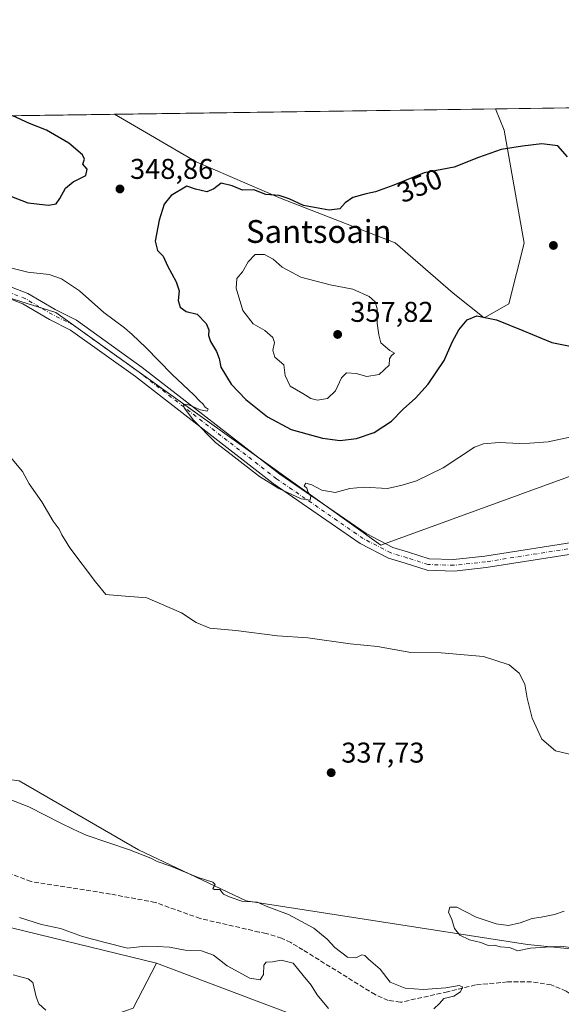
# Model space of a CAD drawing. Units: metres. Extents: x 597475 to 600929, y 4710609 to 4712971.
# Drawn here: x 598540 to 598729, y 4712626 to 4712971 of the extents above; entities that cross this region are included whole.
import ezdxf
from ezdxf.enums import TextEntityAlignment as Align

# ---------------------------------------------------------------- set-up
doc = ezdxf.new("R2010")
doc.units = ezdxf.units.M
doc.header["$MEASUREMENT"] = 0
doc.linetypes.add('DGN Style 3', pattern=[2.307223, 1.648017, -0.659207])
doc.linetypes.add('DGN Style 4', pattern=[2.638475, 1.318413, -0.659207, 0.001648, -0.659207])
for name, color, linetype, lineweight in [('Comarca CxS', 21, 'Continuous', 0), ('Comunidad Autónoma CxS', 142, 'Continuous', 0), ('Corriente artificial lineal', 4, 'DGN Style 3', 13), ('Cultivos herbáceos CxS', 92, 'Continuous', 0), ('Curva de nivel maestra', 30, 'Continuous', 30), ('Curva de nivel normal', 30, 'Continuous', 0), ('Matorral CxS', 135, 'Continuous', 0), ('Municipio CxS', 4, 'Continuous', 0), ('Núcleo urbano CxS', 7, 'Continuous', 0), ('Pastizal CxS', 92, 'Continuous', 0), ('Pista no pavimentada Cxs', 111, 'Continuous', 0), ('Pista no pavimentada eje', 91, 'DGN Style 4', 0), ('Provincia CxS', 1, 'Continuous', 0), ('Punto de cota en terreno', 7, 'Continuous', 0), ('Rótulo de curva de nivel directora', 7, 'Continuous', 0), ('Rótulo de punto de cota en terreno', 7, 'Continuous', 0), ('Suelo desnudo CxS', 253, 'Continuous', 0), ('Texto cartográfico', 7, 'Continuous', 0)]:
    doc.layers.add(name, color=color, linetype=linetype, lineweight=lineweight)
doc.styles.add('Style-Arial', font='txt')

# ---------------------------------------------------------------- blocks, each defined once
blk = doc.blocks.new('*U13')
at = {"layer": 'Cultivos herbáceos CxS', "color": 92, "linetype": 'Continuous', "lineweight": 0}
blk.add_polyline3d([(598710.9741, 4712871.7235, 351.7522), (598702.2967, 4712866.8621, 350.4873), (598691.4565, 4712875.4293, 351.2313), (598671.1341, 4712893.0499, 351.3674), (598631.2083, 4712908.6367, 349.8454), (598601.4027, 4712921.5143, 347.9495), (598572.8113, 4712938.1307, 346.4734), (598706.2777, 4712940.0354, 348.7494), (598709.2531, 4712932.5103, 349.1205), (598716.3413, 4712892.9747, 353.5498)], close=True, dxfattribs=at)
blk = doc.blocks.new('5PATER')
at = {"layer": 'Núcleo urbano CxS', "linetype": 'Continuous', "lineweight": 0}
h = blk.add_hatch(color=51, dxfattribs=at)
edge = h.paths.add_edge_path()
edge.add_ellipse((0, 0), major_axis=(-0.11, -0.111), ratio=0.999422, start_angle=0, end_angle=360)
blk = doc.blocks.new('*U19')
at = {"layer": 'Pista no pavimentada Cxs', "color": 111, "linetype": 'Continuous', "lineweight": 0}
for points in [[(598737.3473, 4712784.7589, 342.4956), (598703.0453, 4712779.3289, 342.3275), (598691.7473, 4712778.1183, 342.5312), (598682.3317, 4712778.3953, 342.7734), (598674.6701, 4712780.8579, 342.9998), (598668.8193, 4712782.6267, 343.2583), (598658.8861, 4712787.7975, 343.7908), (598628.4177, 4712808.8127, 345.4953), (598580.1425, 4712846.2513, 344.529), (598557.4155, 4712862.5411, 344.1789), (598550.1263, 4712866.1859, 344.1065), (598540.7115, 4712871.7679, 344.0958), (598525.3257, 4712877.6541, 344.1722)], [(598526.3973, 4712881.5269, 344.3897), (598542.4587, 4712875.3823, 344.2357), (598552.0433, 4712869.6997, 344.2516), (598559.4881, 4712865.9771, 344.3566), (598582.5341, 4712849.4585, 344.6614), (598630.7809, 4712812.0421, 345.5566), (598660.9531, 4712791.2309, 343.8004), (598670.3347, 4712786.3475, 343.19), (598675.8609, 4712784.6767, 342.986), (598683.0161, 4712782.3769, 342.7615), (598691.5923, 4712782.1245, 342.6467), (598702.5191, 4712783.2953, 342.5299), (598736.7443, 4712788.7133, 342.4623)]]:
    blk.add_polyline3d(points, dxfattribs=at)

msp = doc.modelspace()

# ---------------------------------------------------------------- linework, layer by layer
at = {"layer": 'Comarca CxS', "color": 21, "linetype": 'Continuous', "lineweight": 0, "flags": 128}
msp.add_lwpolyline([(600025.9431, 4710645.1462), (597507.15, 4710609.22), (597482.7121, 4712352.9221), (597474.73, 4712922.46), (600894.96, 4712971.27), (600923.0347, 4711036.6916), (600908.066, 4711027.913), (600850.108, 4710993.92), (600872.353, 4710937.941), (600825.626, 4710837.993), (600823.326, 4710656.595), (600823.3262, 4710656.5194)], close=True, dxfattribs=at)
at = {"layer": 'Comunidad Autónoma CxS', "color": 142, "linetype": 'Continuous', "lineweight": 0, "flags": 128}
msp.add_lwpolyline([(600025.9431, 4710645.1462), (597507.15, 4710609.22), (597482.7121, 4712352.9221), (597474.73, 4712922.46), (600894.96, 4712971.27), (600923.0347, 4711036.6916), (600928.53, 4710658.02), (600823.3262, 4710656.5194)], close=True, dxfattribs=at)
at = {"layer": 'Corriente artificial lineal', "color": 4, "linetype": 'DGN Style 3', "lineweight": 13}
msp.add_polyline3d([(598739.408, 4712624.6664, 336.1204), (598731.0626, 4712630.9643, 336.1504), (598725.7709, 4712633.081, 336.2543), (598718.8918, 4712634.1393, 336.1668), (598710.4251, 4712634.1393, 335.9678), (598699.3125, 4712633.081, 335.6596), (598689.5229, 4712630.6997, 335.9036), (598673.4366, 4712627.1172, 335.7414), (598673.0001, 4712627.0601, 335.7307), (598668.7301, 4712627.6901, 335.5278), (598664.0801, 4712629.7001, 335.3794), (598638.8601, 4712645.3801, 335.4039), (598634.5601, 4712647.9401, 335.349), (598631.3301, 4712649.4401, 335.1954), (598625.9901, 4712651.1401, 334.9108), (598623.5351, 4712651.6201, 334.7758), (598602.8501, 4712656.3788, 334.799), (598587.0905, 4712662.0072, 334.8204), (598571.4081, 4712664.9476, 334.8369), (598543.6049, 4712669.3289, 334.5753), (598522.9674, 4712677.0019, 334.3215)], dxfattribs=at)
at = {"layer": 'Cultivos herbáceos CxS', "color": 92, "linetype": 'Continuous', "lineweight": 0, "extrusion": (-0.017047, -0.000243278, 0.999855), "elevation": -11004.0217, "flags": 128}
msp.add_lwpolyline([(-4703916.9141, 665672.5395), (-4703916.9141, 665806.0388)], dxfattribs=at)
at = {"layer": 'Cultivos herbáceos CxS', "color": 92, "linetype": 'Continuous', "lineweight": 0}
for points in [[(598507.2833, 4712882.8683, 344.3062), (598552.3079, 4712868.7201, 344.2166), (598666.1127, 4712787.1661, 343.5097), (598787.6557, 4712831.3783, 344.3952), (598823.5599, 4712828.6671, 344.3982), (598852.6886, 4712813.7577, 344.058), (598875.7205, 4712816.4675, 344.0695), (598887.2387, 4712896.4361, 348.5247), (598907.6589, 4712942.9093, 352.1277), (598956.0032, 4712943.5992, 348.6906)], [(598572.8111, 4712938.1308, 346.4734), (598601.4027, 4712921.5143, 347.9495), (598631.2083, 4712908.6367, 349.8454), (598671.1341, 4712893.0499, 351.3674), (598691.4565, 4712875.4293, 351.2313), (598702.2967, 4712866.8621, 350.4873), (598710.9741, 4712871.7235, 351.7522), (598716.3413, 4712892.9747, 353.5498), (598709.2531, 4712932.5103, 349.1205), (598706.2776, 4712940.0355, 348.7494)], [(598942.0669, 4712891.1239, 345.9946), (598922.2961, 4712821.3001, 344.0153), (598921.8797, 4712819.7169, 343.962), (598919.1981, 4712809.6303, 343.5621), (598919.0434, 4712809.0309, 343.55), (598901.8695, 4712747.9431, 341.2699), (598875.4267, 4712651.6127, 340.0241), (598868.5099, 4712626.3133, 339.5327), (598867.9935, 4712626.9591, 339.3985), (598774.5409, 4712642.3281, 339.1776), (598755.4897, 4712643.3883, 340.1413), (598717.4349, 4712647.3187, 340.1875), (598618.9907, 4712662.5079, 335.5048), (598581.2531, 4712680.4691, 335.2867), (598539.4095, 4712704.6027, 335.5541)], [(598823.5599, 4712828.6671, 344.3982), (598787.6557, 4712831.3783, 344.3952), (598666.1127, 4712787.1661, 343.5097), (598552.3079, 4712868.7201, 344.2166), (598507.2833, 4712882.8683, 344.3062)], [(598255.4737, 4712723.6165, 333.736), (598288.4045, 4712708.2403, 333.6671), (598335.5711, 4712706.3757, 332.932), (598383.0203, 4712711.6473, 333.1895), (598437.0281, 4712709.3963, 333.2597), (598446.2855, 4712709.0105, 333.3205), (598500.9969, 4712709.8049, 334.5462), (598539.4095, 4712704.6027, 335.5541), (598581.2531, 4712680.4691, 335.2867), (598618.9907, 4712662.5079, 335.5048), (598717.4349, 4712647.3187, 340.1875), (598755.4897, 4712643.3883, 340.1413), (598774.5409, 4712642.3281, 339.1776), (598867.9935, 4712626.9591, 339.3985), (598868.5099, 4712626.3133, 339.5327)], [(598587.5705, 4712640.6743, 335.5879), (598579.3973, 4712625.0183, 337.5467), (598568.6631, 4712621.2085, 338.667), (598551.5057, 4712591.8627, 343.5829), (598542.9267, 4712576.8319, 344.3136), (598536.4923, 4712557.5061, 345.7733), (598515.9835, 4712537.1459, 347.8861), (598511.8173, 4712536.9971, 348.2399)], [(598579.3973, 4712625.0183, 337.5467), (598587.5705, 4712640.6743, 335.5879), (598634.1941, 4712623.1287, 336.174)], [(598587.5705, 4712640.6743, 335.5879), (598634.1941, 4712623.1287, 336.174), (598678.0417, 4712610.5441, 338.1526), (598724.8465, 4712582.9227, 340.3146), (598764.1651, 4712593.6583, 337.4922), (598793.5621, 4712600.8049, 337.1223), (598796.1545, 4712601.4353, 337.158), (598808.5781, 4712600.9719, 337.9084), (598823.2943, 4712600.4235, 338.1532), (598858.8009, 4712591.3959, 339.7229)]]:
    msp.add_polyline3d(points, dxfattribs=at)
at = {"layer": 'Curva de nivel maestra', "color": 30, "linetype": 'Continuous', "lineweight": 30, "elevation": 350, "flags": 128}
for points in [[(598536.76, 4712909.3801), (598542.5, 4712907.1101), (598549.78, 4712906.2801), (598552.38, 4712906.7601), (598553.75, 4712908.6401), (598555.63, 4712912.2101), (598558.33, 4712914.5001), (598562.78, 4712916.6301), (598563.25, 4712918.8701), (598561.78, 4712920.6501), (598562.32, 4712922.3701), (598561.62, 4712923.9701), (598556.85, 4712928.0601), (598549.03, 4712932.5401), (598543.02, 4712934.9501), (598537.1835, 4712937.6222)], [(598731.45, 4712923.1801), (598728.16, 4712927.1301), (598722.54, 4712927.7401), (598715.72, 4712926.9201), (598708.28, 4712925.7401), (598700.32, 4712922.9501), (598691.78, 4712919.6001), (598681.33, 4712917.6201), (598670.62, 4712913.2501), (598664.29, 4712910.9101), (598660.95, 4712910.3001), (598656.29, 4712908.9401), (598653.66, 4712907.1601), (598651.78, 4712904.9701), (598647.99, 4712904.5201), (598639, 4712906.1701), (598634.03, 4712908.5601), (598630.51, 4712909.6201), (598625.83, 4712910.0401), (598621.62, 4712911.6501), (598617.73, 4712911.5901), (598614.1, 4712913.1201), (598610.16, 4712913.9501), (598607.65, 4712911.9701), (598605.13, 4712910.9201), (598601.23, 4712911.8501), (598598.21, 4712912.9201), (598592.69, 4712909.7001), (598590.28, 4712906.6601), (598588.53, 4712900.9801), (598587.1, 4712893.6901), (598587.88, 4712890.4201), (598589.84, 4712888.4101), (598591.42, 4712885.0601), (598594.43, 4712879.4601), (598595.46, 4712876.2601), (598595.16, 4712872.9201), (598595.8, 4712870.6001), (598598, 4712869.0301), (598601.81, 4712868.1201), (598604.96, 4712864.8401), (598605.92, 4712862.5601), (598605.76, 4712860.6601), (598606.47, 4712858.5401), (598608.59, 4712855.0001), (598609.45, 4712852.5401), (598610.08, 4712849.4801), (598613.67, 4712843.5901), (598618.88, 4712838.2001), (598626.46, 4712832.1601), (598634.73, 4712827.7001), (598645.65, 4712824.6401), (598651.88, 4712823.8901)], [(598651.88, 4712823.8901), (598657.62, 4712824.5401), (598663.77, 4712826.6301), (598669.89, 4712830.5801), (598673.92, 4712834.7801), (598678.29, 4712838.6401), (598682.71, 4712843.5901), (598688.3, 4712851.9201), (598691.14, 4712858.2601), (598693.45, 4712862.5901), (598696.34, 4712866.1401), (598699.72, 4712867.4601), (598706.58, 4712866.1401), (598715.86, 4712862.4201), (598725.97, 4712858.2101), (598737.73, 4712855.8701)]]:
    msp.add_lwpolyline(points, dxfattribs=at)
at = {"layer": 'Curva de nivel normal', "color": 30, "linetype": 'Continuous', "lineweight": 0, "flags": 128}
for points, elevation in [([(598622.09, 4712889.0401), (598619.65, 4712886.4701), (598617.71, 4712882.9401), (598615.74, 4712880.5901), (598615.46, 4712877.2201), (598617.8, 4712869.4101), (598621.46, 4712864.7201), (598625.46, 4712862.4301), (598628.26, 4712859.9701), (598628.92, 4712858.1801), (598628.29, 4712855.3301), (598629.01, 4712853.0701), (598632.15, 4712850.3601), (598632.66, 4712846.6001), (598634.38, 4712842.9001), (598638.76, 4712840.3301), (598641.57, 4712838.5001), (598643.95, 4712837.9201), (598647.4, 4712838.6001), (598650.2, 4712841.2101), (598652.34, 4712845.7901), (598654.1, 4712847.5401), (598657.52, 4712847.3401), (598661.2, 4712846.3001), (598665.57, 4712847.0201), (598669.04, 4712850.2201), (598669.17, 4712852.4401), (598669.83, 4712853.6401), (598670.95, 4712854.4801), (598669.24, 4712855.3801), (598666.09, 4712858.1101), (598665.37, 4712860.8801), (598664.86, 4712864.9201), (598664.82, 4712869.9201), (598664.19, 4712872.4701), (598662.05, 4712874.2401), (598656.27, 4712876.9101), (598648.38, 4712878.3601), (598638.07, 4712881.1001), (598631.58, 4712884.6101), (598628.39, 4712887.3501), (598625.43, 4712888.9901), (598622.09, 4712889.0401)], 355), ([(598742.57, 4712827.2401), (598724.69, 4712823.3201), (598718.25, 4712822.8701), (598714.69, 4712822.7901), (598707.61, 4712823.1701), (598702.08, 4712822.7001), (598698.94, 4712821.5101), (598687.95, 4712814.2601), (598678.62, 4712809.6901), (598673.62, 4712808.2101), (598668.5, 4712807.0301), (598660.14, 4712807.5401), (598655.24, 4712806.9901), (598650.18, 4712805.6001), (598645.51, 4712806.4801), (598641.95, 4712808.3401), (598639.85, 4712808.8401), (598639.28, 4712808.0001), (598640.18, 4712807.1501), (598640.72, 4712805.6701), (598641.55, 4712804.4101), (598641.38, 4712802.9001), (598638.16, 4712803.3501), (598630.42, 4712807.0301), (598627.62, 4712808.7301), (598623.67, 4712811.1801), (598613.66, 4712818.9301), (598608.24, 4712823.1901), (598600.56, 4712831.0201), (598597.25, 4712835.3401), (598596.97, 4712836.5301), (598598.5, 4712836.4701), (598602.96, 4712834.5801), (598605.34, 4712834.1101), (598605.6, 4712834.7801), (598604.55, 4712835.5101), (598603.76, 4712836.7201), (598602.7, 4712837.6601), (598600.59, 4712839.8901), (598592.99, 4712846.9501), (598583.86, 4712856.4801), (598579.04, 4712861.0001), (598576.4, 4712863.3601), (598569.06, 4712868.6901), (598560.54, 4712876.2201), (598554.28, 4712880.4701), (598549.92, 4712881.9501), (598542.44, 4712882.8401), (598536.94, 4712884.2701)], 345), ([(598735.68, 4712713.1901), (598727.28, 4712715.1501), (598722.47, 4712719.2601), (598719.15, 4712726.5201), (598717.38, 4712733.6101), (598716.54, 4712738.5201), (598714.6, 4712742.3401), (598711.09, 4712745.2401), (598702.02, 4712748.2101), (598687.28, 4712749.4501), (598676.62, 4712749.6001), (598664.95, 4712751.6601), (598655.42, 4712752.5601), (598640.51, 4712754.7201), (598629.91, 4712755.4101), (598615.33, 4712757.2401), (598606.21, 4712758.1201), (598601.42, 4712760.1301), (598596.34, 4712763.4401), (598584.2, 4712768.7401), (598573.78, 4712769.5301), (598569.84, 4712769.9201), (598566.2, 4712774.2701), (598557.22, 4712786.1901), (598554.44, 4712790.7501), (598553.42, 4712792.7301), (598551.32, 4712795.6201), (598547.4, 4712802.3601), (598542.99, 4712808.6201), (598540.67, 4712812.9601), (598536.37, 4712817.9901)], 340), ([(598684.68, 4712624.7501), (598686.68, 4712626.6201), (598688.23, 4712628.3401), (598691.64, 4712629.1901), (598694.07, 4712630.6801), (598694.7, 4712632.4001), (598693.6, 4712632.9501), (598688.84, 4712632.0401), (598680.92, 4712631.4701), (598674.68, 4712632.0201), (598669.37, 4712634.0401), (598665.92, 4712638.6201), (598661.79, 4712642.1301), (598660.54, 4712643.4201), (598659.42, 4712643.6201), (598657.41, 4712642.6301), (598654.48, 4712642.8801), (598649.96, 4712646.2301), (598647.37, 4712649.0901), (598642.64, 4712652.9601), (598633.8, 4712657.7601), (598626.56, 4712660.4501), (598622.78, 4712662.0801), (598617.42, 4712662.4001), (598613.37, 4712663.8301), (598611.06, 4712664.9401), (598609.78, 4712666.5701), (598607.74, 4712666.5001), (598607.28, 4712666.8901), (598608.1, 4712668.3301), (598607.32, 4712669.0701), (598602.2, 4712670.7801), (598592.28, 4712674.8301), (598587.74, 4712676.3901), (598585.59, 4712677.5701), (598578.1, 4712680.4201), (598562.96, 4712685.6101), (598558.37, 4712687.6801), (598554.09, 4712689.7401), (598542.84, 4712695.4801), (598531.03, 4712700.0401)], 335), ([(598738.98, 4712645.4001), (598729.04, 4712646.6701), (598718.55, 4712645.9601), (598713.99, 4712645.0001), (598712.72, 4712645.6601), (598711.1, 4712646.1801), (598707.89, 4712646.5001), (598705.98, 4712646.9901), (598703.66, 4712646.9301), (598701.15, 4712647.9601), (598697.14, 4712648.8601), (598693.79, 4712650.5701), (598691.87, 4712652.8701), (598690.96, 4712656.0101), (598689.78, 4712658.5401), (598690.31, 4712660.3901), (598692.72, 4712660.3601), (598699.53, 4712656.8601), (598706.48, 4712654.4501), (598710.8, 4712653.9201), (598714.97, 4712654.8201), (598719.16, 4712656.3901), (598722.28, 4712656.8201), (598726.94, 4712657.7401), (598730.28, 4712658.9601)], 340), ([(598539.56, 4712656.7601), (598547.27, 4712654.2601), (598553.96, 4712652.8201), (598561.63, 4712650.0701), (598569.63, 4712647.9401), (598577.4, 4712646.0301), (598583.71, 4712646.7401), (598587.76, 4712646.5401), (598592.06, 4712646.3901), (598597.65, 4712645.3301), (598603.3, 4712645.0101), (598607.55, 4712643.4801), (598612.3, 4712639.8201), (598620.28, 4712635.4601), (598623.85, 4712634.8901), (598625.07, 4712636.7701), (598625.19, 4712640.0001), (598625.93, 4712641.0701), (598628.15, 4712641.2401), (598631.26, 4712641.7701), (598635.4, 4712640.7601), (598638.9, 4712636.4101), (598641.69, 4712633.0201), (598643.79, 4712629.6301), (598647.81, 4712624.8501)], 335), ([(598537.32, 4712636.6401), (598542.66, 4712635.2001), (598544.28, 4712633.9401), (598545.37, 4712628.9601), (598546.39, 4712626.4501), (598548.74, 4712624.2701)], 340)]:
    msp.add_lwpolyline(points, dxfattribs=dict(at, elevation=elevation))
at = {"layer": 'Matorral CxS', "color": 135, "linetype": 'Continuous', "lineweight": 0}
for points in [[(598199.3999, 4712694.8965, 331.8114), (598235.8877, 4712665.5809, 332.2832), (598252.4807, 4712664.4479, 332.6307), (598302.8175, 4712667.5243, 332.4999), (598348.9285, 4712669.7207, 333.2061), (598363.4643, 4712675.2387, 334.4759), (598367.6787, 4712676.8385, 333.888), (598471.8911, 4712660.9323, 334.4597), (598513.6099, 4712658.7351, 335.518), (598587.5705, 4712640.6743, 335.5879)], [(598513.6099, 4712658.7351, 335.518), (598587.5705, 4712640.6743, 335.5879), (598579.3973, 4712625.0183, 337.5467), (598568.6631, 4712621.2085, 338.667), (598551.5057, 4712591.8627, 343.5829), (598542.9267, 4712576.8319, 344.3136), (598536.4923, 4712557.5061, 345.7733)], [(598587.5705, 4712640.6743, 335.5879), (598579.3973, 4712625.0183, 337.5467), (598568.6631, 4712621.2085, 338.667), (598551.5057, 4712591.8627, 343.5829), (598542.9267, 4712576.8319, 344.3136), (598536.4923, 4712557.5061, 345.7733), (598515.9835, 4712537.1459, 347.8861), (598511.8173, 4712536.9971, 348.2399)]]:
    msp.add_polyline3d(points, dxfattribs=at)
at = {"layer": 'Municipio CxS', "color": 4, "linetype": 'Continuous', "lineweight": 0, "flags": 128}
msp.add_lwpolyline([(597474.73, 4712922.46), (600894.96, 4712971.27)], dxfattribs=at)
at = {"layer": 'Pastizal CxS', "color": 92, "linetype": 'Continuous', "lineweight": 0}
for points in [[(598255.4737, 4712723.6165, 333.736), (598288.4045, 4712708.2403, 333.6671), (598335.5711, 4712706.3757, 332.932), (598383.0203, 4712711.6473, 333.1895), (598437.0281, 4712709.3963, 333.2597), (598446.2855, 4712709.0105, 333.3205), (598500.9969, 4712709.8049, 334.5462), (598539.4095, 4712704.6027, 335.5541), (598581.2531, 4712680.4691, 335.2867), (598618.9907, 4712662.5079, 335.5048), (598717.4349, 4712647.3187, 340.1875), (598755.4897, 4712643.3883, 340.1413), (598774.5409, 4712642.3281, 339.1776), (598867.9935, 4712626.9591, 339.3985), (598868.5099, 4712626.3133, 339.5327)], [(598539.4095, 4712704.6027, 335.5541), (598581.2531, 4712680.4691, 335.2867), (598618.9907, 4712662.5079, 335.5048), (598717.4349, 4712647.3187, 340.1875), (598755.4897, 4712643.3883, 340.1413), (598774.5409, 4712642.3281, 339.1776), (598867.9935, 4712626.9591, 339.3985), (598868.5099, 4712626.3133, 339.5327), (598862.4609, 4712604.1883, 339.1785), (598858.8009, 4712591.3959, 339.7229), (598823.2943, 4712600.4235, 338.1532), (598808.5781, 4712600.9719, 337.9084), (598796.1545, 4712601.4353, 337.158), (598793.5621, 4712600.8049, 337.1223), (598764.1651, 4712593.6583, 337.4922), (598724.8465, 4712582.9227, 340.3146), (598678.0417, 4712610.5441, 338.1526), (598634.1941, 4712623.1287, 336.174), (598587.5705, 4712640.6743, 335.5879), (598513.6099, 4712658.7351, 335.518)], [(598199.3999, 4712694.8965, 331.8114), (598235.8877, 4712665.5809, 332.2832), (598252.4807, 4712664.4479, 332.6307), (598302.8175, 4712667.5243, 332.4999), (598348.9285, 4712669.7207, 333.2061), (598363.4643, 4712675.2387, 334.4759), (598367.6787, 4712676.8385, 333.888), (598471.8911, 4712660.9323, 334.4597), (598513.6099, 4712658.7351, 335.518), (598587.5705, 4712640.6743, 335.5879)], [(598587.5705, 4712640.6743, 335.5879), (598634.1941, 4712623.1287, 336.174), (598678.0417, 4712610.5441, 338.1526), (598724.8465, 4712582.9227, 340.3146), (598764.1651, 4712593.6583, 337.4922), (598793.5621, 4712600.8049, 337.1223), (598796.1545, 4712601.4353, 337.158), (598808.5781, 4712600.9719, 337.9084), (598823.2943, 4712600.4235, 338.1532), (598858.8009, 4712591.3959, 339.7229)]]:
    msp.add_polyline3d(points, dxfattribs=at)
at = {"layer": 'Pista no pavimentada Cxs', "color": 111, "linetype": 'Continuous', "lineweight": 0}
for points in [[(598152.1646, 4712932.1277, 337.6176), (598153.6215, 4712931.9429, 337.5057), (598175.8669, 4712928.8967, 336.7661), (598205.3749, 4712923.7729, 336.5803), (598243.9891, 4712918.7639, 337.2746), (598292.7111, 4712912.6043, 339.0103), (598316.0911, 4712909.6443, 339.4947), (598339.5023, 4712906.6829, 339.8937), (598377.8145, 4712901.3939, 340.8139), (598448.2265, 4712893.3647, 343.2726), (598487.0485, 4712888.4623, 344.2237), (598526.3973, 4712881.5269, 344.3897), (598542.4587, 4712875.3823, 344.2357), (598552.0433, 4712869.6997, 344.2516), (598559.4881, 4712865.9771, 344.3566), (598582.5341, 4712849.4585, 344.6614), (598630.7809, 4712812.0421, 345.5566), (598660.9531, 4712791.2309, 343.8004), (598670.3347, 4712786.3475, 343.19), (598675.8609, 4712784.6767, 342.986), (598683.0161, 4712782.3769, 342.7615)], [(598922.1001, 4712808.8701, 343.4734), (598918.5263, 4712811.7457, 343.6224), (598910.9685, 4712810.4939, 343.6337), (598886.6457, 4712808.1657, 343.796), (598825.2029, 4712799.0485, 343.4388), (598767.1251, 4712789.1263, 342.8546), (598737.3473, 4712784.7589, 342.4956), (598703.0453, 4712779.3289, 342.3275), (598691.7473, 4712778.1183, 342.5312), (598682.3317, 4712778.3953, 342.7734), (598674.6701, 4712780.8579, 342.9998), (598668.8193, 4712782.6267, 343.2583), (598658.8861, 4712787.7975, 343.7908), (598628.4177, 4712808.8127, 345.4953), (598580.1425, 4712846.2513, 344.529), (598557.4155, 4712862.5411, 344.1789), (598550.1263, 4712866.1859, 344.1065), (598540.7115, 4712871.7679, 344.0958), (598525.3257, 4712877.6541, 344.1722)], [(598683.0161, 4712782.3769, 342.7615), (598691.5923, 4712782.1245, 342.6467), (598702.5191, 4712783.2953, 342.5299), (598736.7443, 4712788.7133, 342.4623), (598766.4979, 4712793.0771, 342.6219), (598824.5725, 4712802.9987, 343.2813), (598886.1613, 4712812.1377, 343.742), (598893.8452, 4712812.8731, 343.7649)]]:
    msp.add_polyline3d(points, dxfattribs=at)
at = {"layer": 'Pista no pavimentada eje', "color": 91, "linetype": 'DGN Style 4', "lineweight": 0}
msp.add_polyline3d([(598898.9276, 4712811.3505, 343.7392), (598886.4035, 4712810.1517, 343.7686), (598824.8877, 4712801.0235, 343.3506), (598766.8115, 4712791.1017, 342.7259), (598737.0459, 4712786.7361, 342.4755), (598702.7823, 4712781.3121, 342.4548), (598691.6697, 4712780.1215, 342.5892), (598682.6739, 4712780.3861, 342.7657), (598675.2655, 4712782.7673, 343.0217), (598669.5769, 4712784.4871, 343.2326), (598659.9197, 4712789.5141, 343.8055), (598629.5993, 4712810.4273, 345.5214), (598581.3383, 4712847.8549, 344.6026), (598558.4517, 4712864.2591, 344.2728), (598551.0849, 4712867.9429, 344.1553), (598541.5851, 4712873.5751, 344.143), (598525.8615, 4712879.5905, 344.2818)], dxfattribs=at)
at = {"layer": 'Provincia CxS', "color": 1, "linetype": 'Continuous', "lineweight": 0, "flags": 128}
msp.add_lwpolyline([(600025.9431, 4710645.1462), (597507.15, 4710609.22), (597482.7121, 4712352.9221), (597474.73, 4712922.46), (600894.96, 4712971.27), (600923.0347, 4711036.6916), (600928.53, 4710658.02), (600823.3262, 4710656.5194)], close=True, dxfattribs=at)
at = {"layer": 'Suelo desnudo CxS', "color": 253, "linetype": 'Continuous', "lineweight": 0, "extrusion": (-0.046843, -0.000668539, 0.998902), "elevation": -30847.4474, "flags": 128}
msp.add_lwpolyline([(-4703916.2565, 665186.7342), (-4703916.2565, 665237.9237)], dxfattribs=at)
at = {"layer": 'Suelo desnudo CxS', "color": 253, "linetype": 'Continuous', "lineweight": 0, "extrusion": (-0.036254, -0.000517372, 0.999342), "elevation": -23792.8066, "flags": 128}
msp.add_lwpolyline([(-4703917.1, 665142.0807), (-4703917.1, 665336.8858)], dxfattribs=at)
at = {"layer": 'Suelo desnudo CxS', "color": 253, "linetype": 'Continuous', "lineweight": 0}
for points in [[(598378.1541, 4712935.3527, 339.4102), (598572.8113, 4712938.1307, 346.4734), (598601.4027, 4712921.5143, 347.9495), (598631.2083, 4712908.6367, 349.8454), (598671.1341, 4712893.0499, 351.3674), (598691.4565, 4712875.4293, 351.2313), (598702.2967, 4712866.8621, 350.4873), (598710.9741, 4712871.7235, 351.7522), (598716.3413, 4712892.9747, 353.5498), (598709.2531, 4712932.5103, 349.1205), (598706.2777, 4712940.0354, 348.7494), (598772.0711, 4712940.9743, 351.9758), (598772.541, 4712938.9535, 351.6946), (598795.2581, 4712907.3457, 349.9434), (598801.297, 4712886.7001, 349.6848), (598808.9863, 4712863.6323, 346.8014), (598823.5599, 4712828.6671, 344.3982), (598787.6557, 4712831.3783, 344.3952), (598666.1127, 4712787.1661, 343.5097), (598552.3079, 4712868.7201, 344.2166), (598507.2833, 4712882.8683, 344.3062)], [(598572.8111, 4712938.1308, 346.4734), (598601.4027, 4712921.5143, 347.9495), (598631.2083, 4712908.6367, 349.8454), (598671.1341, 4712893.0499, 351.3674), (598691.4565, 4712875.4293, 351.2313), (598702.2967, 4712866.8621, 350.4873), (598710.9741, 4712871.7235, 351.7522), (598716.3413, 4712892.9747, 353.5498), (598709.2531, 4712932.5103, 349.1205), (598706.2776, 4712940.0355, 348.7494)], [(598823.5599, 4712828.6671, 344.3982), (598787.6557, 4712831.3783, 344.3952), (598666.1127, 4712787.1661, 343.5097), (598552.3079, 4712868.7201, 344.2166), (598507.2833, 4712882.8683, 344.3062)]]:
    msp.add_polyline3d(points, dxfattribs=at)

# ---------------------------------------------------------------- block references
at = {"layer": 'Cultivos herbáceos CxS', "color": 92, "linetype": 'Continuous', "lineweight": 0}
msp.add_blockref('*U13', (0, 0), dxfattribs=at)
at = {"layer": 'Pista no pavimentada Cxs', "color": 111, "linetype": 'Continuous', "lineweight": 0}
msp.add_blockref('*U19', (0, 0), dxfattribs=at)
at = {"layer": 'Punto de cota en terreno', "color": 7, "linetype": 'Continuous', "lineweight": 0, "xscale": 10, "yscale": 10, "zscale": 10}
for p in [(598574.75, 4712911.97, 348.86), (598726.56, 4712892.17, 354.09), (598651, 4712861, 357.82), (598648.73, 4712707.46, 337.73)]:
    msp.add_blockref('5PATER', p, dxfattribs=at)

# ---------------------------------------------------------------- texts
at = {"layer": 'Rótulo de curva de nivel directora', "color": 7, "linetype": 'Continuous', "lineweight": 0, "style": 'Style-Arial'}
msp.add_text('350', height=7, rotation=22.196861, dxfattribs=at).set_placement((598679.7169, 4712913.1482), align=Align.MIDDLE_CENTER)
at = {"layer": 'Rótulo de punto de cota en terreno', "color": 7, "linetype": 'Continuous', "lineweight": 0, "style": 'Style-Arial'}
for s, p in [('348,86', (598578.2778, 4712915.4978)), ('357,82', (598655.4097, 4712865.4097)), ('337,73', (598652.2578, 4712710.9878))]:
    msp.add_text(s, height=7, dxfattribs=at).set_placement(p)
at = {"layer": 'Texto cartográfico', "color": 7, "linetype": 'Continuous', "lineweight": 0, "style": 'Style-Arial'}
msp.add_text('Santsoain', height=8, dxfattribs=at).set_placement((598644.3724, 4712897.0702), align=Align.MIDDLE_CENTER)

doc.saveas('drawing.dxf')
